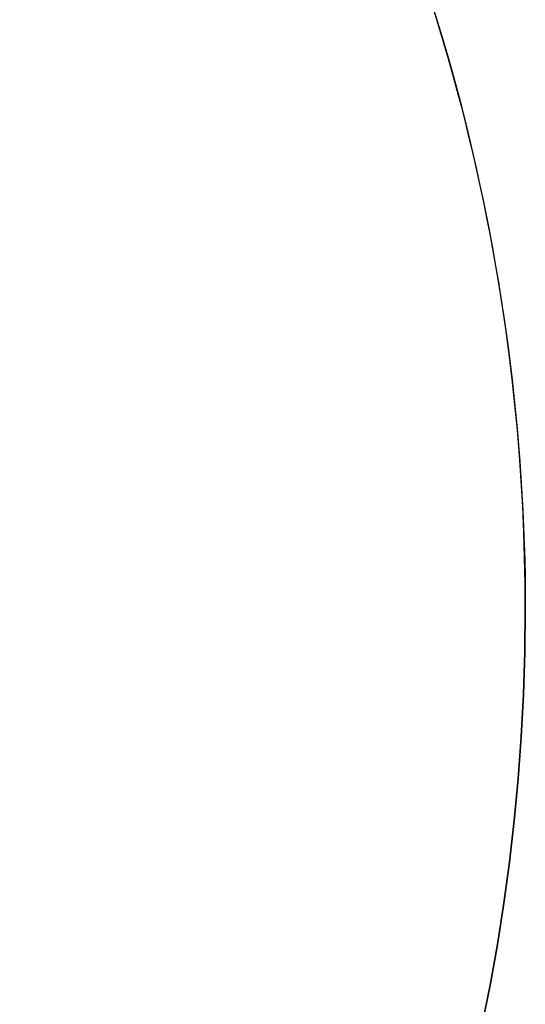
# Model space of a CAD drawing. Units: millimetres. Extents: x 645 to 11172, y 902 to 9054.
# Drawn here: x 6640 to 6654, y 5051 to 5079 of the extents above; entities that cross this region are included whole.
import ezdxf

# ---------------------------------------------------------------- set-up
doc = ezdxf.new("R2010")
doc.units = ezdxf.units.MM

msp = doc.modelspace()

# ---------------------------------------------------------------- linework, layer by layer
at = {"extrusion": (-3.86476e-16, 2.5272e-15, -1)}
for centre, radius, start, end in [((-6597.221, 5062.472, -488.441), 72, 360, 150), ((-6597.221, 5062.472, -488.441), 60, 0, 150), ((-6597.221, 5062.472, -498.512), 57, 360, 150), ((-6597.221, 5062.472, -491.441), 57, 0, 150), ((-6597.221, 5062.472, -491.441), 57, 0, 150), ((-6597.221, 5062.472, -498.512), 57, 360, 150), ((-6597.221, 5062.472, -553.441), 60, 0, 180), ((-6597.221, 5062.472, -488.441), 60, 150, 180), ((-6597.221, 5062.472, -491.441), 57, 150, 180), ((-6597.221, 5062.472, -498.512), 57, 150, 180), ((-6597.221, 5062.472, -491.441), 57, 150, 180), ((-6597.221, 5062.472, -498.512), 57, 150, 180)]:
    msp.add_arc(centre, radius, start, end, dxfattribs=at)
for centre, radius, start, end in [((6597.221, 5062.472, 553.441), 72, 30, 180), ((6597.221, 5062.472, 488.441), 72, 30, 180), ((6597.221, 5062.472, 553.441), 72, 30, 180), ((6597.221, 5062.472, 488.441), 60, 30, 180), ((6597.221, 5062.472, 553.441), 60, 0, 180), ((6597.221, 5062.472, 543.37), 57, 360, 180), ((6597.221, 5062.472, 550.441), 57, 360, 180), ((6597.221, 5062.472, 543.37), 57, 360, 180), ((6597.221, 5062.472, 550.441), 57, 360, 180), ((6597.221, 5062.472, 488.441), 60, 0, 30), ((6597.221, 5062.472, 553.441), 72, 180, 0), ((6597.221, 5062.472, 488.441), 72, 180, 0), ((6597.221, 5062.472, 553.441), 72, 180, 0), ((6597.221, 5062.472, 488.441), 60, 180, 0), ((6597.221, 5062.472, 553.441), 60, 210, 0), ((6597.221, 5062.472, 550.441), 57, 210, 0), ((6597.221, 5062.472, 543.37), 57, 210, 0), ((6597.221, 5062.472, 550.441), 57, 210, 0), ((6597.221, 5062.472, 543.37), 57, 210, 0)]:
    msp.add_arc(centre, radius, start, end)
at = {"extrusion": (-4.20809e-16, 2.17959e-15, -1)}
for centre, radius, end in [((-6597.221, 5062.472, -488.441), 72, 0), ((-6597.221, 5062.472, -488.441), 60, 0), ((-6597.221, 5062.472, -553.441), 60, 330), ((-6597.221, 5062.472, -491.441), 57, 330), ((-6597.221, 5062.472, -498.512), 57, 330), ((-6597.221, 5062.472, -498.512), 57, 330), ((-6597.221, 5062.472, -491.441), 57, 330)]:
    msp.add_arc(centre, radius, 180, end, dxfattribs=at)
for points, weights in [([(6644.234, 4994.9, 545.838), (6660.893, 5023.756, 556.281), (6677.221, 5052.036, 547.046)], [1.48946873111, 1.63744827926, 1.50520498106]), ([(6644.234, 4994.9, 496.044), (6660.893, 5023.756, 485.6), (6677.221, 5052.036, 494.836)], [1.52991727878, 1.68191541267, 1.54608086798]), ([(6644.234, 4994.9, 545.838), (6660.893, 5023.756, 556.281), (6677.221, 5052.036, 547.046)], [1.48946873111, 1.63744827926, 1.50520498106]), ([(6644.234, 4994.9, 496.044), (6660.893, 5023.756, 485.6), (6677.221, 5052.036, 494.836)], [1.52991727878, 1.68191541267, 1.54608086798])]:
    msp.add_rational_spline(points, weights, degree=2)

doc.saveas('drawing.dxf')
